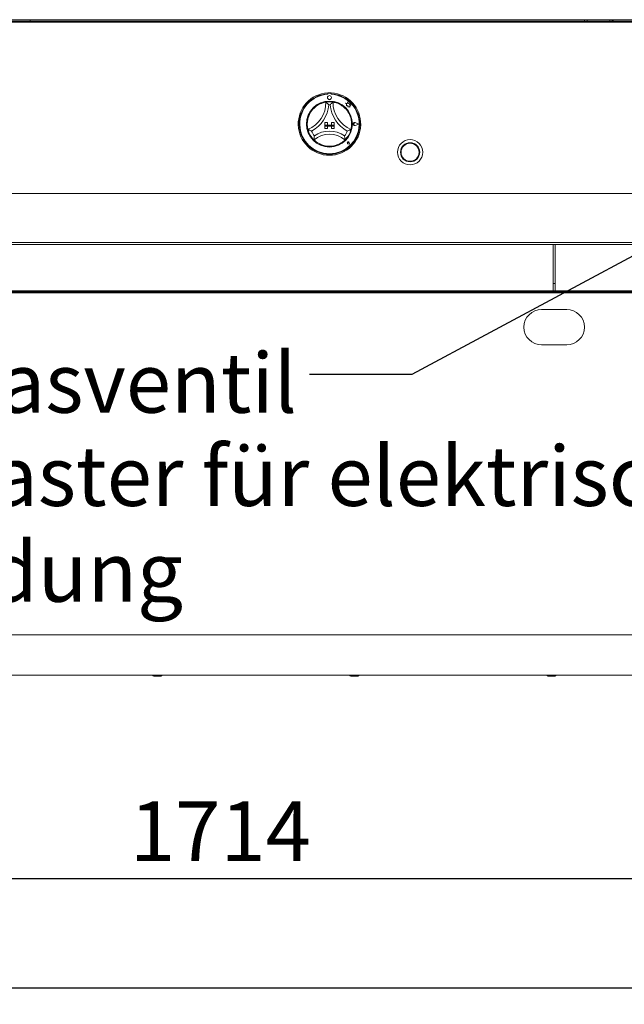
# Model space of a CAD drawing. Units: millimetres. Extents: x 5 to 415, y 5 to 292.
# Drawn here: x 198 to 236, y 166 to 227 of the extents above; entities that cross this region are included whole.
import ezdxf

# ---------------------------------------------------------------- set-up
doc = ezdxf.new("R2010")
doc.units = ezdxf.units.MM
doc.layers.add('BEMAßUNG', color=96, linetype='Continuous')
doc.styles.add('SLDTEXTSTYLE0', font='TXT', dxfattribs={"width": 0.75})
doc.dimstyles.new('SLDDIMSTYLE1', dxfattribs={"dimtxt": 3.704167, "dimasz": 3.302, "dimexe": 0, "dimexo": 0.0625, "dimgap": 0.926042, "dimtad": 1, "dimlfac": 16, "dimrnd": 1e-09, "dimzin": 12, "dimdsep": 46, "dimtxsty": 'SLDTEXTSTYLE0', "dimsah": 1, "dimcen": 0.09, "dimadec": 0, "dimazin": 3, "dimtfac": 1, "dimtofl": 0, "dimtmove": 0, "dimatfit": 3, "dimfxl": 0, "dimfrac": 2, "dimtolj": 1, "dimtzin": 12, "dimarcsym": 0})
doc.dimstyles.new('SLDDIMSTYLE7', dxfattribs={"dimtxt": 0.18, "dimasz": 3.302, "dimexe": 0, "dimexo": 0.0625, "dimgap": 0, "dimtad": 0, "dimtih": 1, "dimtoh": 1, "dimdec": 0, "dimrnd": 1e-09, "dimzin": 0, "dimdsep": 46, "dimtxsty": 'Standard', "dimsah": 1, "dimcen": 0.09, "dimadec": 0, "dimazin": 0, "dimtfac": 3.302, "dimtdec": 0, "dimtofl": 0, "dimtmove": 0, "dimatfit": 3, "dimfxl": 0, "dimfrac": 2, "dimtolj": 1, "dimtzin": 0, "dimarcsym": 0})

# ---------------------------------------------------------------- blocks, each defined once
blk = doc.blocks.new('_D_12')
at = {"layer": 'BEMAßUNG'}
for p, q in [((42.571, 186.083), (42.571, 166.271)), ((272.977, 185.833), (272.977, 166.271)), ((272.977, 167.271), (42.571, 167.271))]:
    blk.add_line(p, q, dxfattribs=at)
for points in [[(42.571, 167.271), (45.873, 166.763), (45.873, 167.779)], [(272.977, 167.271), (269.675, 167.779), (269.675, 166.763)]]:
    blk.add_solid(points, dxfattribs=at)
at = {"layer": 'BEMAßUNG', "insert": (145.759, 172.046), "char_height": 3.7042, "attachment_point": 1, "style": 'SLDTEXTSTYLE0'}
blk.add_mtext('3686,50', dxfattribs=at)
blk = doc.blocks.new('_D_14')
at = {"layer": 'BEMAßUNG'}
for p, q in [((159.759, 179.896), (159.759, 173.075)), ((266.884, 179.896), (266.884, 173.075)), ((159.759, 174.075), (266.884, 174.075))]:
    blk.add_line(p, q, dxfattribs=at)
for points in [[(159.759, 174.075), (163.061, 173.567), (163.061, 174.583)], [(266.884, 174.075), (263.582, 174.583), (263.582, 173.567)]]:
    blk.add_solid(points, dxfattribs=at)
at = {"layer": 'BEMAßUNG', "insert": (204.948, 178.849), "char_height": 3.7042, "attachment_point": 1, "style": 'SLDTEXTSTYLE0'}
blk.add_mtext('1714', dxfattribs=at)
blk = doc.blocks.new('SW_NOTE_0')
at = {"layer": 'BEMAßUNG', "color": 0, "attachment_point": 1, "style": 'SLDTEXTSTYLE0'}
for s, insert, char_height in [('6x Taster für elektrische', (-54.797, 1.317), 3.70417), ('Zündung', (-54.797, -4.621), 3.7042)]:
    blk.add_mtext(s, dxfattribs=dict(at, insert=insert, char_height=char_height))

msp = doc.modelspace()

# ---------------------------------------------------------------- linework, layer by layer
at = {"color": 7, "linetype": 'Continuous', "lineweight": 15}
for p, q in [((42.33354, 227.30202), (273.18353, 227.30202)), ((45.88354, 227.2165), (269.63353, 227.2165)), ((45.88354, 227.15021), (269.63353, 227.15021)), ((198.75854, 227.2165), (198.75854, 227.30202)), ((233.13353, 227.2165), (233.13353, 227.30202)), ((233.3106, 227.30202), (233.3106, 227.2165)), ((234.70175, 227.30202), (234.70175, 227.2165)), ((217.21353, 222.76955), (217.21353, 222.70695)), ((217.43228, 222.76955), (217.43228, 222.70695)), ((217.22569, 222.71012), (217.22569, 222.67632)), ((217.38818, 222.7414), (217.25693, 222.74138)), ((217.41944, 222.67636), (217.41944, 222.71016)), ((218.45692, 222.21928), (218.42693, 222.10566)), ((218.48724, 222.10454), (218.45692, 222.21928)), ((218.3258, 222.13235), (218.38068, 222.09131)), ((218.42693, 222.10566), (218.3258, 222.13235)), ((218.38068, 222.09131), (218.3807, 221.97198)), ((218.3807, 221.97198), (218.4643, 221.97695)), ((218.4643, 221.97695), (218.46908, 221.89657)), ((218.46908, 221.89657), (218.53891, 221.90072)), ((218.5781, 222.0908), (218.48724, 222.10454)), ((218.53891, 221.90072), (218.57944, 221.89002)), ((218.56684, 222.01627), (218.5781, 222.0908)), ((218.64162, 222.02071), (218.56684, 222.01627)), ((218.57943, 221.93754), (218.64162, 222.02071)), ((218.57944, 221.89002), (218.57943, 221.93754)), ((217.04166, 220.92889), (217.04166, 220.77264)), ((217.04166, 220.92889), (217.19791, 220.92889)), ((217.04166, 220.77264), (217.19791, 220.77264)), ((217.04166, 220.77264), (217.04166, 220.71014)), ((217.60416, 220.77264), (217.04166, 220.77264)), ((217.04166, 220.55389), (217.04166, 220.71014)), ((217.04166, 220.71014), (217.19791, 220.71014)), ((217.04166, 220.71014), (217.60416, 220.71014)), ((217.04166, 220.55389), (217.19791, 220.55389)), ((217.19791, 220.92889), (217.19791, 220.77264)), ((217.19791, 220.55389), (217.19791, 220.71014)), ((217.44791, 220.92889), (217.44791, 220.77264)), ((217.60416, 220.92889), (217.44791, 220.92889)), ((217.60416, 220.77264), (217.44791, 220.77264)), ((217.44791, 220.55389), (217.44791, 220.71014)), ((217.60416, 220.71014), (217.44791, 220.71014)), ((217.60416, 220.55389), (217.44791, 220.55389)), ((217.60416, 220.92889), (217.60416, 220.77264)), ((217.60416, 220.77264), (217.60416, 220.71014)), ((217.60416, 220.55389), (217.60416, 220.71014)), ((218.8742, 220.83543), (218.83301, 220.86374)), ((218.8742, 220.83543), (218.83302, 220.8071)), ((219.14166, 220.83547), (218.90796, 220.92427)), ((219.14166, 220.83547), (218.90799, 220.74659)), ((219.14694, 220.83548), (218.90863, 220.92603)), ((219.14694, 220.83548), (218.90866, 220.74484)), ((218.48322, 219.67526), (218.45228, 219.67967)), ((218.56371, 219.5948), (218.47085, 219.61336)), ((218.56291, 219.5956), (218.47098, 219.61397)), ((218.48322, 219.67526), (218.4788, 219.70619)), ((218.56291, 219.5956), (218.54451, 219.68753)), ((218.56371, 219.5948), (218.54512, 219.68765)), ((45.88354, 216.52077), (269.63353, 216.52077)), ((269.63353, 213.48952), (45.88354, 213.48952)), ((194.57103, 213.36451), (231.19603, 213.36451)), ((231.19603, 213.36451), (231.19603, 213.17702)), ((231.19603, 213.36451), (231.32104, 213.36451)), ((231.19603, 210.58639), (231.19603, 213.17702)), ((231.32104, 213.17702), (231.32104, 213.36451)), ((231.32104, 213.36451), (267.94603, 213.36451)), ((231.32104, 213.17702), (231.32104, 210.58639)), ((231.19603, 210.95826), (231.32104, 210.95826)), ((231.19603, 210.58639), (231.19603, 210.48951)), ((231.32104, 210.48951), (231.32104, 210.58639)), ((267.49475, 210.42702), (48.02232, 210.42702)), ((48.02232, 210.36451), (267.49475, 210.36451)), ((194.57103, 210.48951), (231.19603, 210.48951)), ((229.16845, 210.48951), (229.87987, 210.48951)), ((231.32104, 210.48951), (231.19603, 210.48951)), ((231.32104, 210.48951), (267.94603, 210.48951)), ((233.34862, 210.48951), (232.6372, 210.48951)), ((232.03979, 209.33701), (230.47728, 209.33701)), ((230.47728, 207.14951), (232.03979, 207.14951)), ((45.82103, 189.17701), (269.69603, 189.17701)), ((45.82103, 186.67701), (269.69603, 186.67701)), ((206.64742, 186.60826), (206.4193, 186.60826)), ((206.87555, 186.60826), (206.64742, 186.60826)), ((218.86965, 186.60826), (218.64152, 186.60826)), ((219.09777, 186.60826), (218.86965, 186.60826)), ((231.09186, 186.60826), (230.86374, 186.60826)), ((231.31999, 186.60826), (231.09186, 186.60826))]:
    msp.add_line(p, q, dxfattribs=at)
for centre, radius in [((217.32291, 220.83514), 1.425), ((217.32261, 222.47576), 0.125), ((222.32291, 219.08514), 0.78125), ((222.32291, 219.08514), 0.59375), ((222.32291, 219.08514), 0.58125), ((222.32291, 219.08514), 0.5625)]:
    msp.add_circle(centre, radius, dxfattribs=at)
for centre, radius, start, end in [((217.32291, 220.83514), 1.9375, 93.2361595, 86.7638405), ((217.32291, 220.83514), 1.9375, 86.7638405, 93.2361595), ((217.32291, 220.83514), 1.875, 93.3441522, 86.6558478), ((217.32291, 220.83514), 1.84375, 93.0224364, 86.9987502), ((215.25918, 222.19263), 1.84498, 293.3275132, 0), ((217.32291, 220.83514), 1.375, 80.8458667, 99.1541333), ((217.25694, 222.71013), 0.03125, 90.0105933, 180.0105933), ((217.38819, 222.71015), 0.03125, 0.0105933, 90.0105933), ((219.38664, 222.19263), 1.84498, 180, 246.6724868), ((217.32291, 220.83514), 1.375, 129.8923654, 163.4351478), ((215.25918, 222.19263), 2.03248, 298.1426765, 355.1848366), ((217.32291, 220.83514), 1.1875, 88.1457885, 91.8542115), ((219.38664, 222.19263), 2.03248, 184.8151634, 241.8573235), ((217.32291, 220.83514), 1.375, 16.5648522, 50.1076346), ((217.32291, 220.83514), 1.375, 194.1733799, 225.8266201), ((217.32291, 220.83514), 1.1875, 201.4733017, 217.9923375), ((217.32291, 218.75871), 1.63893, 55.1786013, 124.8213987), ((217.32291, 220.83514), 1.1875, 322.0076625, 338.5266983), ((217.32291, 220.83514), 1.375, 314.1733799, 345.8266201), ((218.8742, 220.83543), 0.09692, 69.1951707, 290.8260159), ((218.8742, 220.83543), 0.09504, 69.1951707, 290.8260159), ((218.81353, 220.83542), 0.03438, 55.4966025, 304.5245841), ((217.32291, 218.75871), 1.45143, 48.6895126, 131.3104874), ((218.48322, 219.67526), 0.06313, 11.3205258, 258.7006608), ((218.48322, 219.67526), 0.0625, 11.3205258, 258.7006608), ((218.45559, 219.70287), 0.02344, 8.1406956, 261.8804909), ((217.32291, 220.83514), 1.375, 255.1397248, 284.8602752), ((230.47728, 208.24326), 1.09375, 90, 270), ((232.03978, 208.24326), 1.09375, 270, 90), ((206.4193, 186.67701), 0.06875, 180, 270), ((206.87555, 186.67701), 0.06875, 270, 0), ((218.64152, 186.67701), 0.06875, 180, 270), ((219.09777, 186.67701), 0.06875, 270, 0), ((230.86374, 186.67701), 0.06875, 180, 270), ((231.31999, 186.67701), 0.06875, 270, 0)]:
    msp.add_arc(centre, radius, start, end, dxfattribs=at)
msp.add_ellipse((234.70174, 226.89576), major_axis=(-0.42058, 0), ratio=0.96592583, start_param=4.05158104, end_param=4.71238898, dxfattribs=at)
for points, knots in [([(216.44106, 221.89011), (216.48212, 221.92208), (216.5641, 221.98593), (216.71056, 222.07016), (216.86793, 222.13629), (217.00502, 222.17455), (217.08955, 222.1904), (217.09952, 222.19192), (217.10416, 222.19263)], [0, 0, 0, 0, 0.14374892, 0.2870255, 0.47311261, 0.6594741, 0.84156919, 1, 1, 1, 1]), ([(217.10416, 222.19263), (217.10561, 222.19139), (217.10851, 222.18893), (217.13181, 222.16885), (217.17184, 222.1332), (217.22628, 222.0818), (217.26606, 222.04146), (217.28433, 222.02218), (217.28449, 222.02202)], [0, 0, 0, 0, 0.15212377, 0.30369189, 0.50560405, 0.76758872, 0.99799372, 1, 1, 1, 1]), ([(217.54166, 222.19263), (217.5402, 222.19139), (217.53731, 222.18893), (217.51401, 222.16885), (217.47398, 222.1332), (217.41954, 222.0818), (217.37976, 222.04146), (217.36149, 222.02218), (217.36133, 222.02202)], [0, 0, 0, 0, 0.15212343, 0.30368713, 0.50560486, 0.76758168, 0.99799372, 1, 1, 1, 1]), ([(217.54166, 222.19263), (217.54829, 222.19165), (217.56155, 222.18968), (217.66434, 222.16923), (217.81112, 222.12447), (217.96418, 222.05498), (218.09717, 221.9747), (218.16887, 221.91833), (218.20476, 221.89011)], [0, 0, 0, 0, 0.18969302, 0.37948729, 0.56624475, 0.74790539, 0.87381315, 1, 1, 1, 1]), ([(215.98977, 220.49846), (215.98804, 220.50494), (215.98459, 220.51789), (215.96267, 220.62037), (215.94565, 220.77288), (215.94885, 220.94095), (215.9699, 221.09486), (215.99328, 221.18302), (216.00498, 221.22715)], [0, 0, 0, 0, 0.18969326, 0.37948593, 0.56624571, 0.74790769, 0.87381622, 1, 1, 1, 1]), ([(218.64084, 221.22715), (218.65395, 221.17679), (218.68011, 221.07622), (218.69946, 220.90838), (218.69787, 220.73769), (218.67871, 220.59665), (218.65979, 220.51276), (218.65724, 220.503), (218.65605, 220.49846)], [0, 0, 0, 0, 0.14374848, 0.28702438, 0.47311301, 0.65947427, 0.84156975, 1, 1, 1, 1]), ([(216.21783, 220.40044), (216.21762, 220.40051), (216.19267, 220.4096), (216.1399, 220.43024), (216.07113, 220.45984), (216.02255, 220.48248), (215.99488, 220.49592), (215.99147, 220.49762), (215.98977, 220.49846)], [0, 0, 0, 0, 0.00200078, 0.2324119, 0.49439215, 0.69631124, 0.84787485, 1, 1, 1, 1]), ([(218.65605, 220.49846), (218.65434, 220.49762), (218.65093, 220.49592), (218.62327, 220.48248), (218.57469, 220.45984), (218.50592, 220.43024), (218.45315, 220.4096), (218.4282, 220.40051), (218.42798, 220.40044)], [0, 0, 0, 0, 0.15212515, 0.30368876, 0.50560785, 0.7675881, 0.99799922, 1, 1, 1, 1]), ([(216.38705, 220.10417), (216.38702, 220.10394), (216.38286, 220.07595), (216.37514, 220.01698), (216.36863, 219.93959), (216.36587, 219.8853), (216.36489, 219.85463), (216.36481, 219.85084), (216.36476, 219.84894)], [0, 0, 0, 0, 0.0019617, 0.24298978, 0.50906417, 0.70838963, 0.85389293, 1, 1, 1, 1]), ([(216.97027, 219.50613), (216.9272, 219.51894), (216.84115, 219.54453), (216.69992, 219.60591), (216.55855, 219.68812), (216.44463, 219.77498), (216.37674, 219.83707), (216.36868, 219.84506), (216.36476, 219.84894)], [0, 0, 0, 0, 0.12785809, 0.25539324, 0.44446818, 0.63367101, 0.82210014, 1, 1, 1, 1]), ([(218.28105, 219.84894), (218.27623, 219.84415), (218.26659, 219.83456), (218.18779, 219.76331), (218.06272, 219.6722), (217.88774, 219.57384), (217.75003, 219.5299), (217.67554, 219.50613)], [0, 0, 0, 0, 0.19782484, 0.39573537, 0.59082004, 0.77868123, 1, 1, 1, 1]), ([(218.25877, 220.10417), (218.2588, 220.10394), (218.26311, 220.07597), (218.2706, 220.01697), (218.2772, 219.93959), (218.27994, 219.8853), (218.28092, 219.85463), (218.28101, 219.85084), (218.28105, 219.84894)], [0, 0, 0, 0, 0.00196329, 0.24298995, 0.50906428, 0.7083897, 0.85389296, 1, 1, 1, 1])]:
    msp.add_open_spline(points, degree=3, knots=knots, dxfattribs=at)

# ---------------------------------------------------------------- block references
at = {"layer": 'BEMAßUNG'}
msp.add_blockref('SW_NOTE_0', (241.70669, 199.55014), dxfattribs=at)

# ---------------------------------------------------------------- texts
at = {"layer": 'BEMAßUNG', "insert": (186.91535, 206.64505), "char_height": 3.7041667, "attachment_point": 1, "style": 'SLDTEXTSTYLE0'}
msp.add_mtext('6x Gasventil', dxfattribs=at)

# ---------------------------------------------------------------- dimensions: what is measured, and where the dimension line sits
at = {"layer": 'BEMAßUNG'}
dim = msp.add_linear_dim(base=(42.57103, 167.27076), p1=(272.97728, 186.83326), p2=(42.57103, 187.08326), angle=0, dimstyle='SLDDIMSTYLE1', dxfattribs=at)
dim.commit()
dim.dimension.update_dxf_attribs({"geometry": '_D_12', "text_midpoint": (154.65219, 167.27076), "dimtype": 160})
dim = msp.add_linear_dim(base=(266.88353, 174.07457), p1=(159.75853, 180.89576), p2=(266.88353, 180.89576), dimstyle='SLDDIMSTYLE1', dxfattribs=at)
dim.commit()
dim.dimension.update_dxf_attribs({"geometry": '_D_14', "text_midpoint": (210.42217, 174.07457), "dimtype": 160})

# ---------------------------------------------------------------- leaders
msp.add_leader([(247.77228, 218.90073), (222.43972, 205.30121), (216.08972, 205.30121)], dimstyle='SLDDIMSTYLE7', dxfattribs=at)

doc.saveas('drawing.dxf')
